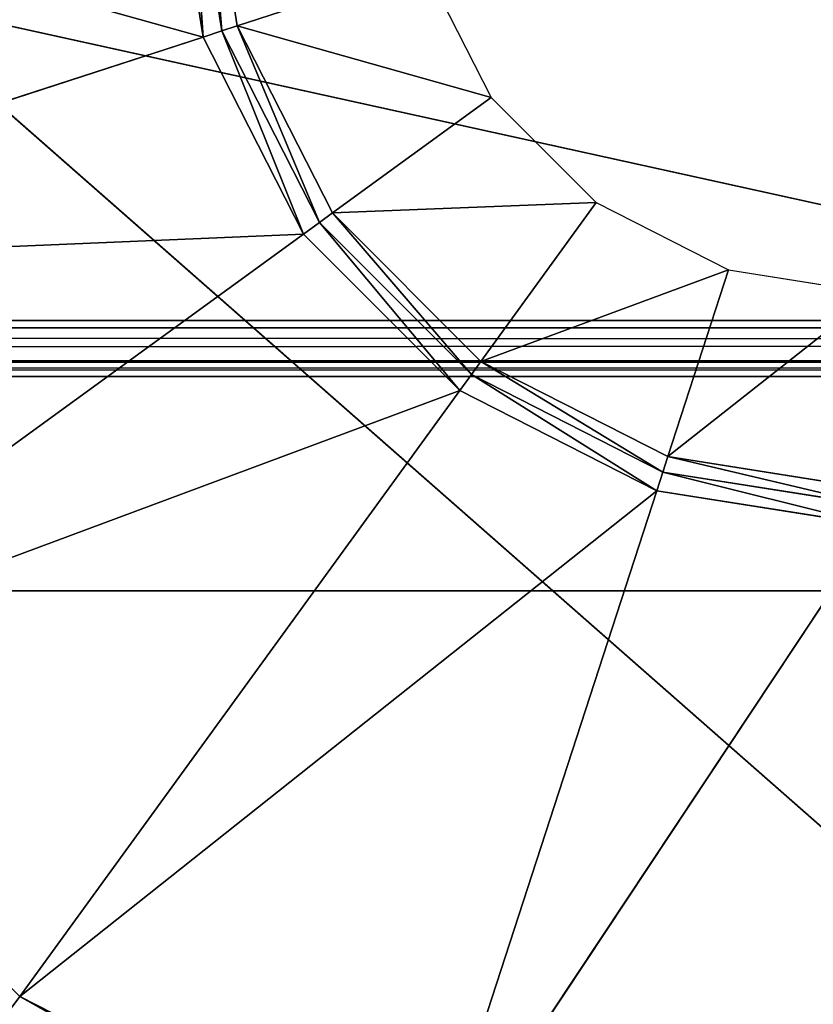
# Model space of a CAD drawing. Extents: x -1.24 to 1.24, y -0.55 to 0.55.
# Drawn here: x -0.09 to -0.06, y -0.22 to -0.19 of the extents above; entities that cross this region are included whole.
import ezdxf

# ---------------------------------------------------------------- set-up
doc = ezdxf.new("R2010")
doc.units = 0
doc.header["$LTSCALE"] = 0.0254
doc.layers.get('0').update_dxf_attribs({"color": 13, "linetype": 'CONTINUOUS'})

# ---------------------------------------------------------------- blocks, each defined once
blk = doc.blocks.new('CS413')
at = {"color": 0}
for p, q in [((-0.084024, -0.186723, 0.750073), (-0.11185, -0.178969, 0.750073)), ((-0.084024, -0.186723, 0.750073), (-0.11185, -0.178969, 0.750073)), ((-0.085252, -0.178969, 0.750073), (-0.084024, -0.186723, 0.750073)), ((-0.085252, -0.178969, 0.750073), (-0.084024, -0.186723, 0.750073)), ((-0.084555, -0.178969, 0.749926), (-0.083361, -0.186508, 0.749926)), ((-0.084024, -0.186723, 0.750073), (-0.084555, -0.178969, 0.749926)), ((-0.084024, -0.186723, 0.750073), (-0.084555, -0.178969, 0.749926)), ((-0.084555, -0.178969, 0.749926), (-0.083361, -0.186508, 0.749926)), ((-0.082814, -0.18633, 0.74951), (-0.083979, -0.178969, 0.74951)), ((-0.082814, -0.18633, 0.74951), (-0.083979, -0.178969, 0.74951)), ((-0.083361, -0.186508, 0.749926), (-0.083979, -0.178969, 0.74951)), ((-0.083361, -0.186508, 0.749926), (-0.083979, -0.178969, 0.74951)), ((-0.076185, -0.184176, 0.741787), (-0.082814, -0.18633, 0.74951)), ((-0.076185, -0.184176, 0.741787), (-0.082814, -0.18633, 0.74951)), ((-0.076185, -0.184176, 0.741787), (-0.073792, -0.188873, 0.741787)), ((-0.082814, -0.18633, 0.74951), (-0.083361, -0.186508, 0.749926)), ((-0.082814, -0.18633, 0.74951), (-0.083361, -0.186508, 0.749926)), ((-0.073792, -0.188873, 0.741787), (-0.082814, -0.18633, 0.74951)), ((-0.07943, -0.19297, 0.74951), (-0.082814, -0.18633, 0.74951)), ((-0.073792, -0.188873, 0.741787), (-0.082814, -0.18633, 0.74951)), ((-0.07943, -0.19297, 0.74951), (-0.082814, -0.18633, 0.74951)), ((-0.079896, -0.193308, 0.749926), (-0.082814, -0.18633, 0.74951)), ((-0.079896, -0.193308, 0.749926), (-0.082814, -0.18633, 0.74951)), ((-0.083361, -0.186508, 0.749926), (-0.084024, -0.186723, 0.750073)), ((-0.083361, -0.186508, 0.749926), (-0.084024, -0.186723, 0.750073)), ((-0.083361, -0.186508, 0.749926), (-0.079896, -0.193308, 0.749926)), ((-0.08046, -0.193718, 0.750073), (-0.083361, -0.186508, 0.749926)), ((-0.08046, -0.193718, 0.750073), (-0.083361, -0.186508, 0.749926)), ((-0.083361, -0.186508, 0.749926), (-0.079896, -0.193308, 0.749926)), ((-0.084024, -0.186723, 0.750073), (-0.10932, -0.194942, 0.750073)), ((-0.084024, -0.186723, 0.750073), (-0.10932, -0.194942, 0.750073)), ((-0.084024, -0.186723, 0.750073), (-0.08046, -0.193718, 0.750073)), ((-0.084024, -0.186723, 0.750073), (-0.08046, -0.193718, 0.750073)), ((-0.073792, -0.188873, 0.741787), (-0.07943, -0.19297, 0.74951)), ((-0.073792, -0.188873, 0.741787), (-0.07943, -0.19297, 0.74951)), ((-0.073792, -0.188873, 0.741787), (-0.070064, -0.192601, 0.741787)), ((-0.070064, -0.192601, 0.741787), (-0.07943, -0.19297, 0.74951)), ((-0.070064, -0.192601, 0.741787), (-0.07943, -0.19297, 0.74951)), ((-0.070064, -0.192601, 0.741787), (-0.074161, -0.198239, 0.74951)), ((-0.070064, -0.192601, 0.741787), (-0.074161, -0.198239, 0.74951)), ((-0.070064, -0.192601, 0.741787), (-0.065367, -0.194994, 0.741787)), ((-0.07943, -0.19297, 0.74951), (-0.079896, -0.193308, 0.749926)), ((-0.07943, -0.19297, 0.74951), (-0.079896, -0.193308, 0.749926)), ((-0.074161, -0.198239, 0.74951), (-0.07943, -0.19297, 0.74951)), ((-0.074161, -0.198239, 0.74951), (-0.07943, -0.19297, 0.74951)), ((-0.074499, -0.198705, 0.749926), (-0.07943, -0.19297, 0.74951)), ((-0.074499, -0.198705, 0.749926), (-0.07943, -0.19297, 0.74951)), ((-0.079896, -0.193308, 0.749926), (-0.08046, -0.193718, 0.750073)), ((-0.079896, -0.193308, 0.749926), (-0.08046, -0.193718, 0.750073)), ((-0.079896, -0.193308, 0.749926), (-0.074499, -0.198705, 0.749926)), ((-0.074909, -0.199269, 0.750073), (-0.079896, -0.193308, 0.749926)), ((-0.074909, -0.199269, 0.750073), (-0.079896, -0.193308, 0.749926)), ((-0.079896, -0.193308, 0.749926), (-0.074499, -0.198705, 0.749926)), ((-0.08046, -0.193718, 0.750073), (-0.10932, -0.194942, 0.750073)), ((-0.08046, -0.193718, 0.750073), (-0.10932, -0.194942, 0.750073)), ((-0.08046, -0.193718, 0.750073), (-0.101979, -0.209352, 0.750073)), ((-0.08046, -0.193718, 0.750073), (-0.101979, -0.209352, 0.750073)), ((-0.08046, -0.193718, 0.750073), (-0.074909, -0.199269, 0.750073)), ((-0.08046, -0.193718, 0.750073), (-0.074909, -0.199269, 0.750073)), ((-0.065367, -0.194994, 0.741787), (-0.074161, -0.198239, 0.74951)), ((-0.065367, -0.194994, 0.741787), (-0.074161, -0.198239, 0.74951)), ((-0.065367, -0.194994, 0.741787), (-0.067521, -0.201622, 0.74951)), ((-0.065367, -0.194994, 0.741787), (-0.067521, -0.201622, 0.74951)), ((-0.065367, -0.194994, 0.741787), (-0.060161, -0.195819, 0.741787)), ((-0.060161, -0.195819, 0.741787), (-0.067521, -0.201622, 0.74951)), ((-0.060161, -0.195819, 0.741787), (-0.067521, -0.201622, 0.74951)), ((-0.738686, -0.196785, 0.682091), (0.738141, -0.196785, 0.682091)), ((0.738227, -0.198221, 0.68273), (-0.738686, -0.196785, 0.682091)), ((0.738227, -0.198221, 0.68273), (-0.738686, -0.196785, 0.682091)), ((-0.738686, -0.196785, 0.682091), (0.738141, -0.196785, 0.682091)), ((0.796463, -0.197043, 0.742094), (-0.797112, -0.197044, 0.742094)), ((0.796463, -0.197043, 0.742094), (-0.797112, -0.197044, 0.742094)), ((0.796463, -0.197043, 0.742094), (-0.796507, -0.198272, 0.741445)), ((0.796463, -0.197043, 0.742094), (-0.796507, -0.198272, 0.741445)), ((-0.738772, -0.198221, 0.68273), (0.738227, -0.198221, 0.68273)), ((0.7389, -0.19878, 0.683945), (-0.738772, -0.198221, 0.68273)), ((0.7389, -0.19878, 0.683945), (-0.738772, -0.198221, 0.68273)), ((-0.738772, -0.198221, 0.68273), (0.738227, -0.198221, 0.68273)), ((-0.796507, -0.198272, 0.741445), (0.795861, -0.198271, 0.741445)), ((-0.796507, -0.198272, 0.741445), (0.795861, -0.198271, 0.741445)), ((0.795861, -0.198271, 0.741445), (-0.795022, -0.19878, 0.739901)), ((0.795861, -0.198271, 0.741445), (-0.795022, -0.19878, 0.739901)), ((-0.074161, -0.198239, 0.74951), (-0.074499, -0.198705, 0.749926)), ((-0.074161, -0.198239, 0.74951), (-0.074499, -0.198705, 0.749926)), ((-0.067521, -0.201622, 0.74951), (-0.074161, -0.198239, 0.74951)), ((-0.067521, -0.201622, 0.74951), (-0.074161, -0.198239, 0.74951)), ((-0.067699, -0.20217, 0.749926), (-0.074161, -0.198239, 0.74951)), ((-0.067699, -0.20217, 0.749926), (-0.074161, -0.198239, 0.74951)), ((-0.795022, -0.19878, 0.739901), (0.794378, -0.19878, 0.739901)), ((-0.795022, -0.19878, 0.739901), (0.794378, -0.19878, 0.739901)), ((-0.795022, -0.19878, 0.739901), (0.7389, -0.19878, 0.683945)), ((-0.795022, -0.19878, 0.739901), (0.7389, -0.19878, 0.683945)), ((0.7389, -0.19878, 0.683945), (-0.739445, -0.19878, 0.683945)), ((0.7389, -0.19878, 0.683945), (-0.739445, -0.19878, 0.683945)), ((-0.074499, -0.198705, 0.749926), (-0.074909, -0.199269, 0.750073)), ((-0.074499, -0.198705, 0.749926), (-0.074909, -0.199269, 0.750073)), ((-0.074499, -0.198705, 0.749926), (-0.067699, -0.20217, 0.749926)), ((-0.067914, -0.202833, 0.750073), (-0.074499, -0.198705, 0.749926)), ((-0.067914, -0.202833, 0.750073), (-0.074499, -0.198705, 0.749926)), ((-0.074499, -0.198705, 0.749926), (-0.067699, -0.20217, 0.749926)), ((-0.074909, -0.199269, 0.750073), (-0.101979, -0.209352, 0.750073)), ((-0.074909, -0.199269, 0.750073), (-0.101979, -0.209352, 0.750073)), ((-0.074909, -0.199269, 0.750073), (-0.090543, -0.220787, 0.750073)), ((-0.074909, -0.199269, 0.750073), (-0.090543, -0.220787, 0.750073)), ((-0.074909, -0.199269, 0.750073), (-0.067914, -0.202833, 0.750073)), ((-0.074909, -0.199269, 0.750073), (-0.067914, -0.202833, 0.750073)), ((-0.067521, -0.201622, 0.74951), (-0.067699, -0.20217, 0.749926)), ((-0.067521, -0.201622, 0.74951), (-0.067699, -0.20217, 0.749926)), ((-0.060161, -0.202788, 0.74951), (-0.067521, -0.201622, 0.74951)), ((-0.060161, -0.202788, 0.74951), (-0.067521, -0.201622, 0.74951)), ((-0.060161, -0.203363, 0.749926), (-0.067521, -0.201622, 0.74951)), ((-0.060161, -0.203363, 0.749926), (-0.067521, -0.201622, 0.74951)), ((-0.067699, -0.20217, 0.749926), (-0.067914, -0.202833, 0.750073)), ((-0.067699, -0.20217, 0.749926), (-0.067914, -0.202833, 0.750073)), ((-0.067699, -0.20217, 0.749926), (-0.060161, -0.203363, 0.749926)), ((-0.060161, -0.204061, 0.750073), (-0.067699, -0.20217, 0.749926)), ((-0.060161, -0.204061, 0.750073), (-0.067699, -0.20217, 0.749926)), ((-0.067699, -0.20217, 0.749926), (-0.060161, -0.203363, 0.749926)), ((-0.067914, -0.202833, 0.750073), (-0.090543, -0.220787, 0.750073)), ((-0.067914, -0.202833, 0.750073), (-0.090543, -0.220787, 0.750073)), ((-0.067914, -0.202833, 0.750073), (-0.076134, -0.228129, 0.750073)), ((-0.067914, -0.202833, 0.750073), (-0.076134, -0.228129, 0.750073)), ((-0.067914, -0.202833, 0.750073), (-0.060161, -0.204061, 0.750073)), ((-0.067914, -0.202833, 0.750073), (-0.060161, -0.204061, 0.750073)), ((-0.060161, -0.204061, 0.750073), (-0.076134, -0.228129, 0.750073)), ((-0.060161, -0.204061, 0.750073), (-0.076134, -0.228129, 0.750073)), ((-0.090543, -0.220787, 0.750073), (-0.101979, -0.209352, 0.750073)), ((-0.090543, -0.220787, 0.750073), (-0.101979, -0.209352, 0.750073)), ((-0.090543, -0.220787, 0.750073), (-0.090953, -0.221352, 0.750359)), ((-0.090543, -0.220787, 0.750073), (-0.090953, -0.221352, 0.750359)), ((-0.076134, -0.228129, 0.750073), (-0.090543, -0.220787, 0.750073)), ((-0.076134, -0.228129, 0.750073), (-0.090543, -0.220787, 0.750073)), ((-0.076349, -0.228793, 0.750359), (-0.090543, -0.220787, 0.750073)), ((-0.076349, -0.228793, 0.750359), (-0.090543, -0.220787, 0.750073))]:
    blk.add_line(p, q, dxfattribs=at)
at = {"color": 252}
mesh = blk.add_polyface(dxfattribs=at)
corners = [(0.796463, -0.197043, 0.742094), (0.796274, -0.16071, 0.742094), (-0.797112, -0.160607, 0.742094)]
mesh.append_faces([[corners[k] for k in face] for face in [(0, 1, 2)]], dxfattribs={"color": 252})
mesh = blk.add_polyface(dxfattribs=at)
corners = [(0.796463, -0.197043, 0.742094), (-0.797112, -0.160607, 0.742094), (-0.797112, -0.197044, 0.742094)]
mesh.append_faces([[corners[k] for k in face] for face in [(0, 1, 2)]], dxfattribs={"color": 252})
mesh = blk.add_polyface(dxfattribs=at)
corners = [(0.738141, -0.196785, 0.682091), (-0.738686, -0.196785, 0.682091), (0.738141, -0.160867, 0.682091)]
mesh.append_faces([[corners[k] for k in face] for face in [(0, 1, 2)]], dxfattribs={"color": 252})
mesh = blk.add_polyface(dxfattribs=at)
corners = [(0.738141, -0.160867, 0.682091), (-0.738686, -0.196785, 0.682091), (-0.738686, -0.160867, 0.682091)]
mesh.append_faces([[corners[k] for k in face] for face in [(0, 1, 2)]], dxfattribs={"color": 252})
mesh = blk.add_polyface(dxfattribs=at)
corners = [(-0.084024, -0.186723, 0.750073), (-0.11185, -0.178969, 0.750073), (-0.085252, -0.178969, 0.750073)]
mesh.append_faces([[corners[k] for k in face] for face in [(0, 1, 2)]], dxfattribs={"color": 252})
mesh = blk.add_polyface(dxfattribs=at)
corners = [(-0.084024, -0.186723, 0.750073), (-0.10932, -0.194942, 0.750073), (-0.11185, -0.178969, 0.750073)]
mesh.append_faces([[corners[k] for k in face] for face in [(0, 1, 2)]], dxfattribs={"color": 252})
mesh = blk.add_polyface(dxfattribs=at)
corners = [(-0.084024, -0.186723, 0.750073), (-0.085252, -0.178969, 0.750073), (-0.084555, -0.178969, 0.749926)]
mesh.append_faces([[corners[k] for k in face] for face in [(0, 1, 2)]], dxfattribs={"color": 252})
mesh = blk.add_polyface(dxfattribs=at)
corners = [(-0.083361, -0.186508, 0.749926), (-0.084024, -0.186723, 0.750073), (-0.084555, -0.178969, 0.749926)]
mesh.append_faces([[corners[k] for k in face] for face in [(0, 1, 2)]], dxfattribs={"color": 252})
mesh = blk.add_polyface(dxfattribs=at)
corners = [(-0.083361, -0.186508, 0.749926), (-0.084555, -0.178969, 0.749926), (-0.083979, -0.178969, 0.74951)]
mesh.append_faces([[corners[k] for k in face] for face in [(0, 1, 2)]], dxfattribs={"color": 252})
mesh = blk.add_polyface(dxfattribs=at)
corners = [(-0.083979, -0.178969, 0.74951), (-0.076185, -0.184176, 0.741787), (-0.082814, -0.18633, 0.74951)]
mesh.append_faces([[corners[k] for k in face] for face in [(0, 1, 2)]], dxfattribs={"color": 252})
mesh = blk.add_polyface(dxfattribs=at)
corners = [(-0.082814, -0.18633, 0.74951), (-0.083361, -0.186508, 0.749926), (-0.083979, -0.178969, 0.74951)]
mesh.append_faces([[corners[k] for k in face] for face in [(0, 1, 2)]], dxfattribs={"color": 252})
mesh = blk.add_polyface(dxfattribs=at)
corners = [(-0.073792, -0.188873, 0.741787), (-0.082814, -0.18633, 0.74951), (-0.076185, -0.184176, 0.741787)]
mesh.append_faces([[corners[k] for k in face] for face in [(0, 1, 2)]], dxfattribs={"color": 252})
mesh = blk.add_polyface(dxfattribs=at)
corners = [(-0.079896, -0.193308, 0.749926), (-0.083361, -0.186508, 0.749926), (-0.082814, -0.18633, 0.74951)]
mesh.append_faces([[corners[k] for k in face] for face in [(0, 1, 2)]], dxfattribs={"color": 252})
mesh = blk.add_polyface(dxfattribs=at)
corners = [(-0.073792, -0.188873, 0.741787), (-0.07943, -0.19297, 0.74951), (-0.082814, -0.18633, 0.74951)]
mesh.append_faces([[corners[k] for k in face] for face in [(0, 1, 2)]], dxfattribs={"color": 252})
mesh = blk.add_polyface(dxfattribs=at)
corners = [(-0.07943, -0.19297, 0.74951), (-0.079896, -0.193308, 0.749926), (-0.082814, -0.18633, 0.74951)]
mesh.append_faces([[corners[k] for k in face] for face in [(0, 1, 2)]], dxfattribs={"color": 252})
mesh = blk.add_polyface(dxfattribs=at)
corners = [(-0.08046, -0.193718, 0.750073), (-0.084024, -0.186723, 0.750073), (-0.083361, -0.186508, 0.749926)]
mesh.append_faces([[corners[k] for k in face] for face in [(0, 1, 2)]], dxfattribs={"color": 252})
mesh = blk.add_polyface(dxfattribs=at)
corners = [(-0.079896, -0.193308, 0.749926), (-0.08046, -0.193718, 0.750073), (-0.083361, -0.186508, 0.749926)]
mesh.append_faces([[corners[k] for k in face] for face in [(0, 1, 2)]], dxfattribs={"color": 252})
mesh = blk.add_polyface(dxfattribs=at)
corners = [(-0.08046, -0.193718, 0.750073), (-0.10932, -0.194942, 0.750073), (-0.084024, -0.186723, 0.750073)]
mesh.append_faces([[corners[k] for k in face] for face in [(0, 1, 2)]], dxfattribs={"color": 252})
mesh = blk.add_polyface(dxfattribs=at)
corners = [(-0.070064, -0.192601, 0.741787), (-0.07943, -0.19297, 0.74951), (-0.073792, -0.188873, 0.741787)]
mesh.append_faces([[corners[k] for k in face] for face in [(0, 1, 2)]], dxfattribs={"color": 252})
mesh = blk.add_polyface(dxfattribs=at)
corners = [(-0.070064, -0.192601, 0.741787), (-0.074161, -0.198239, 0.74951), (-0.07943, -0.19297, 0.74951)]
mesh.append_faces([[corners[k] for k in face] for face in [(0, 1, 2)]], dxfattribs={"color": 252})
mesh = blk.add_polyface(dxfattribs=at)
corners = [(-0.065367, -0.194994, 0.741787), (-0.074161, -0.198239, 0.74951), (-0.070064, -0.192601, 0.741787)]
mesh.append_faces([[corners[k] for k in face] for face in [(0, 1, 2)]], dxfattribs={"color": 252})
mesh = blk.add_polyface(dxfattribs=at)
corners = [(-0.074499, -0.198705, 0.749926), (-0.079896, -0.193308, 0.749926), (-0.07943, -0.19297, 0.74951)]
mesh.append_faces([[corners[k] for k in face] for face in [(0, 1, 2)]], dxfattribs={"color": 252})
mesh = blk.add_polyface(dxfattribs=at)
corners = [(-0.074161, -0.198239, 0.74951), (-0.074499, -0.198705, 0.749926), (-0.07943, -0.19297, 0.74951)]
mesh.append_faces([[corners[k] for k in face] for face in [(0, 1, 2)]], dxfattribs={"color": 252})
mesh = blk.add_polyface(dxfattribs=at)
corners = [(-0.074909, -0.199269, 0.750073), (-0.08046, -0.193718, 0.750073), (-0.079896, -0.193308, 0.749926)]
mesh.append_faces([[corners[k] for k in face] for face in [(0, 1, 2)]], dxfattribs={"color": 252})
mesh = blk.add_polyface(dxfattribs=at)
corners = [(-0.074499, -0.198705, 0.749926), (-0.074909, -0.199269, 0.750073), (-0.079896, -0.193308, 0.749926)]
mesh.append_faces([[corners[k] for k in face] for face in [(0, 1, 2)]], dxfattribs={"color": 252})
mesh = blk.add_polyface(dxfattribs=at)
corners = [(-0.08046, -0.193718, 0.750073), (-0.101979, -0.209352, 0.750073), (-0.10932, -0.194942, 0.750073)]
mesh.append_faces([[corners[k] for k in face] for face in [(0, 1, 2)]], dxfattribs={"color": 252})
mesh = blk.add_polyface(dxfattribs=at)
corners = [(-0.074909, -0.199269, 0.750073), (-0.101979, -0.209352, 0.750073), (-0.08046, -0.193718, 0.750073)]
mesh.append_faces([[corners[k] for k in face] for face in [(0, 1, 2)]], dxfattribs={"color": 252})
mesh = blk.add_polyface(dxfattribs=at)
corners = [(-0.065367, -0.194994, 0.741787), (-0.067521, -0.201622, 0.74951), (-0.074161, -0.198239, 0.74951)]
mesh.append_faces([[corners[k] for k in face] for face in [(0, 1, 2)]], dxfattribs={"color": 252})
mesh = blk.add_polyface(dxfattribs=at)
corners = [(-0.067521, -0.201622, 0.74951), (-0.065367, -0.194994, 0.741787), (-0.060161, -0.195819, 0.741787)]
mesh.append_faces([[corners[k] for k in face] for face in [(0, 1, 2)]], dxfattribs={"color": 252})
mesh = blk.add_polyface(dxfattribs=at)
corners = [(-0.067521, -0.201622, 0.74951), (-0.060161, -0.195819, 0.741787), (-0.060161, -0.202788, 0.74951)]
mesh.append_faces([[corners[k] for k in face] for face in [(0, 1, 2)]], dxfattribs={"color": 252})
mesh = blk.add_polyface(dxfattribs=at)
corners = [(0.738227, -0.198221, 0.68273), (-0.738772, -0.198221, 0.68273), (-0.738686, -0.196785, 0.682091)]
mesh.append_faces([[corners[k] for k in face] for face in [(0, 1, 2)]], dxfattribs={"color": 252})
mesh = blk.add_polyface(dxfattribs=at)
corners = [(0.738227, -0.198221, 0.68273), (-0.738686, -0.196785, 0.682091), (0.738141, -0.196785, 0.682091)]
mesh.append_faces([[corners[k] for k in face] for face in [(0, 1, 2)]], dxfattribs={"color": 252})
mesh = blk.add_polyface(dxfattribs=at)
corners = [(0.796463, -0.197043, 0.742094), (-0.797112, -0.197044, 0.742094), (-0.796507, -0.198272, 0.741445)]
mesh.append_faces([[corners[k] for k in face] for face in [(0, 1, 2)]], dxfattribs={"color": 252})
mesh = blk.add_polyface(dxfattribs=at)
corners = [(0.796463, -0.197043, 0.742094), (-0.796507, -0.198272, 0.741445), (0.795861, -0.198271, 0.741445)]
mesh.append_faces([[corners[k] for k in face] for face in [(0, 1, 2)]], dxfattribs={"color": 252})
mesh = blk.add_polyface(dxfattribs=at)
corners = [(-0.739445, -0.19878, 0.683945), (-0.738772, -0.198221, 0.68273), (0.7389, -0.19878, 0.683945)]
mesh.append_faces([[corners[k] for k in face] for face in [(0, 1, 2)]], dxfattribs={"color": 252})
mesh = blk.add_polyface(dxfattribs=at)
corners = [(0.7389, -0.19878, 0.683945), (-0.738772, -0.198221, 0.68273), (0.738227, -0.198221, 0.68273)]
mesh.append_faces([[corners[k] for k in face] for face in [(0, 1, 2)]], dxfattribs={"color": 252})
mesh = blk.add_polyface(dxfattribs=at)
corners = [(0.795861, -0.198271, 0.741445), (-0.796507, -0.198272, 0.741445), (-0.795022, -0.19878, 0.739901)]
mesh.append_faces([[corners[k] for k in face] for face in [(0, 1, 2)]], dxfattribs={"color": 252})
mesh = blk.add_polyface(dxfattribs=at)
corners = [(0.795861, -0.198271, 0.741445), (-0.795022, -0.19878, 0.739901), (0.794378, -0.19878, 0.739901)]
mesh.append_faces([[corners[k] for k in face] for face in [(0, 1, 2)]], dxfattribs={"color": 252})
mesh = blk.add_polyface(dxfattribs=at)
corners = [(-0.067699, -0.20217, 0.749926), (-0.074499, -0.198705, 0.749926), (-0.074161, -0.198239, 0.74951)]
mesh.append_faces([[corners[k] for k in face] for face in [(0, 1, 2)]], dxfattribs={"color": 252})
mesh = blk.add_polyface(dxfattribs=at)
corners = [(-0.067521, -0.201622, 0.74951), (-0.067699, -0.20217, 0.749926), (-0.074161, -0.198239, 0.74951)]
mesh.append_faces([[corners[k] for k in face] for face in [(0, 1, 2)]], dxfattribs={"color": 252})
mesh = blk.add_polyface(dxfattribs=at)
corners = [(0.794378, -0.19878, 0.739901), (-0.795022, -0.19878, 0.739901), (0.7389, -0.19878, 0.683945)]
mesh.append_faces([[corners[k] for k in face] for face in [(0, 1, 2)]], dxfattribs={"color": 252})
mesh = blk.add_polyface(dxfattribs=at)
corners = [(-0.795022, -0.19878, 0.739901), (-0.739445, -0.19878, 0.683945), (0.7389, -0.19878, 0.683945)]
mesh.append_faces([[corners[k] for k in face] for face in [(0, 1, 2)]], dxfattribs={"color": 252})
mesh = blk.add_polyface(dxfattribs=at)
corners = [(-0.067914, -0.202833, 0.750073), (-0.074909, -0.199269, 0.750073), (-0.074499, -0.198705, 0.749926)]
mesh.append_faces([[corners[k] for k in face] for face in [(0, 1, 2)]], dxfattribs={"color": 252})
mesh = blk.add_polyface(dxfattribs=at)
corners = [(-0.067699, -0.20217, 0.749926), (-0.067914, -0.202833, 0.750073), (-0.074499, -0.198705, 0.749926)]
mesh.append_faces([[corners[k] for k in face] for face in [(0, 1, 2)]], dxfattribs={"color": 252})
mesh = blk.add_polyface(dxfattribs=at)
corners = [(-0.074909, -0.199269, 0.750073), (-0.090543, -0.220787, 0.750073), (-0.101979, -0.209352, 0.750073)]
mesh.append_faces([[corners[k] for k in face] for face in [(0, 1, 2)]], dxfattribs={"color": 252})
mesh = blk.add_polyface(dxfattribs=at)
corners = [(-0.067914, -0.202833, 0.750073), (-0.090543, -0.220787, 0.750073), (-0.074909, -0.199269, 0.750073)]
mesh.append_faces([[corners[k] for k in face] for face in [(0, 1, 2)]], dxfattribs={"color": 252})
mesh = blk.add_polyface(dxfattribs=at)
corners = [(-0.060161, -0.203363, 0.749926), (-0.067699, -0.20217, 0.749926), (-0.067521, -0.201622, 0.74951)]
mesh.append_faces([[corners[k] for k in face] for face in [(0, 1, 2)]], dxfattribs={"color": 252})
mesh = blk.add_polyface(dxfattribs=at)
corners = [(-0.060161, -0.203363, 0.749926), (-0.067521, -0.201622, 0.74951), (-0.060161, -0.202788, 0.74951)]
mesh.append_faces([[corners[k] for k in face] for face in [(0, 1, 2)]], dxfattribs={"color": 252})
mesh = blk.add_polyface(dxfattribs=at)
corners = [(-0.060161, -0.204061, 0.750073), (-0.067914, -0.202833, 0.750073), (-0.067699, -0.20217, 0.749926)]
mesh.append_faces([[corners[k] for k in face] for face in [(0, 1, 2)]], dxfattribs={"color": 252})
mesh = blk.add_polyface(dxfattribs=at)
corners = [(-0.060161, -0.204061, 0.750073), (-0.067699, -0.20217, 0.749926), (-0.060161, -0.203363, 0.749926)]
mesh.append_faces([[corners[k] for k in face] for face in [(0, 1, 2)]], dxfattribs={"color": 252})
mesh = blk.add_polyface(dxfattribs=at)
corners = [(-0.067914, -0.202833, 0.750073), (-0.076134, -0.228129, 0.750073), (-0.090543, -0.220787, 0.750073)]
mesh.append_faces([[corners[k] for k in face] for face in [(0, 1, 2)]], dxfattribs={"color": 252})
mesh = blk.add_polyface(dxfattribs=at)
corners = [(-0.060161, -0.204061, 0.750073), (-0.076134, -0.228129, 0.750073), (-0.067914, -0.202833, 0.750073)]
mesh.append_faces([[corners[k] for k in face] for face in [(0, 1, 2)]], dxfattribs={"color": 252})
mesh = blk.add_polyface(dxfattribs=at)
corners = [(-0.060161, -0.230659, 0.750073), (-0.076134, -0.228129, 0.750073), (-0.060161, -0.204061, 0.750073)]
mesh.append_faces([[corners[k] for k in face] for face in [(0, 1, 2)]], dxfattribs={"color": 252})
mesh = blk.add_polyface(dxfattribs=at)
corners = [(-0.090543, -0.220787, 0.750073), (-0.090953, -0.221352, 0.750359), (-0.101979, -0.209352, 0.750073)]
mesh.append_faces([[corners[k] for k in face] for face in [(0, 1, 2)]], dxfattribs={"color": 252})
mesh = blk.add_polyface(dxfattribs=at)
corners = [(-0.076349, -0.228793, 0.750359), (-0.090953, -0.221352, 0.750359), (-0.090543, -0.220787, 0.750073)]
mesh.append_faces([[corners[k] for k in face] for face in [(0, 1, 2)]], dxfattribs={"color": 252})
mesh = blk.add_polyface(dxfattribs=at)
corners = [(-0.076134, -0.228129, 0.750073), (-0.076349, -0.228793, 0.750359), (-0.090543, -0.220787, 0.750073)]
mesh.append_faces([[corners[k] for k in face] for face in [(0, 1, 2)]], dxfattribs={"color": 252})
blk = doc.blocks.new('CS4132_FE_5')
at = {"color": 0}
for p, q in [((0.000211, -0.206387, 0.770365), (-0.312205, -0.137592, 0.770365)), ((0.000211, -0.206387, 0.770365), (-0.312205, -0.137592, 0.770365)), ((-0.312205, -0.206387, 0.770365), (0.000211, -0.206387, 0.770365)), ((-0.312205, -0.206387, 0.770365), (0.000211, -0.206387, 0.770365))]:
    blk.add_line(p, q, dxfattribs=at)
at = {"color": 252}
mesh = blk.add_polyface(dxfattribs=at)
corners = [(0.000211, -0.206387, 0.770365), (-0.312205, -0.137592, 0.770365), (-0.312205, -0.206387, 0.770365)]
mesh.append_faces([[corners[k] for k in face] for face in [(0, 1, 2)]], dxfattribs={"color": 252})
mesh = blk.add_polyface(dxfattribs=at)
corners = [(0.000211, -0.206387, 0.770365), (0.000211, -0.137592, 0.770365), (-0.312205, -0.137592, 0.770365)]
mesh.append_faces([[corners[k] for k in face] for face in [(0, 1, 2)]], dxfattribs={"color": 252})
mesh = blk.add_polyface(dxfattribs=at)
corners = [(0.000211, -0.275183, 0.770365), (-0.312205, -0.206387, 0.770365), (-0.312205, -0.275183, 0.770365)]
mesh.append_faces([[corners[k] for k in face] for face in [(0, 1, 2)]], dxfattribs={"color": 252})
mesh = blk.add_polyface(dxfattribs=at)
corners = [(0.000211, -0.206387, 0.770365), (-0.312205, -0.206387, 0.770365), (0.000211, -0.275183, 0.770365)]
mesh.append_faces([[corners[k] for k in face] for face in [(0, 1, 2)]], dxfattribs={"color": 252})
blk = doc.blocks.new('PIANO_INF_')
at = {"color": 0}
blk.add_line((0.000212, -0.269466, 0.751935), (-0.306607, 0.000007, 0.751935), dxfattribs=at)
blk.add_line((0.000212, -0.269466, 0.751935), (-0.306607, 0.000007, 0.751935), dxfattribs=at)
at = {"color": 252}
mesh = blk.add_polyface(dxfattribs=at)
corners = [(0.000212, -0.269466, 0.751935), (-0.306607, 0.000007, 0.751935), (0.000211, 0, 0.751935)]
mesh.append_faces([[corners[k] for k in face] for face in [(0, 1, 2)]], dxfattribs={"color": 252})
mesh = blk.add_polyface(dxfattribs=at)
corners = [(0.000212, -0.269466, 0.751935), (-0.306586, -0.26945, 0.751935), (-0.306607, 0.000007, 0.751935)]
mesh.append_faces([[corners[k] for k in face] for face in [(0, 1, 2)]], dxfattribs={"color": 252})
blk = doc.blocks.new('SKP5E9B')
at = {"color": 0}
for name in ['PIANO_INF_', 'CS4132_FE_5', 'CS413']:
    blk.add_blockref(name, (0, 0), dxfattribs=at)

msp = doc.modelspace()

# ---------------------------------------------------------------- block references
at = {"color": 0}
msp.add_blockref('SKP5E9B', (0, 0), dxfattribs=at)

doc.saveas('drawing.dxf')
